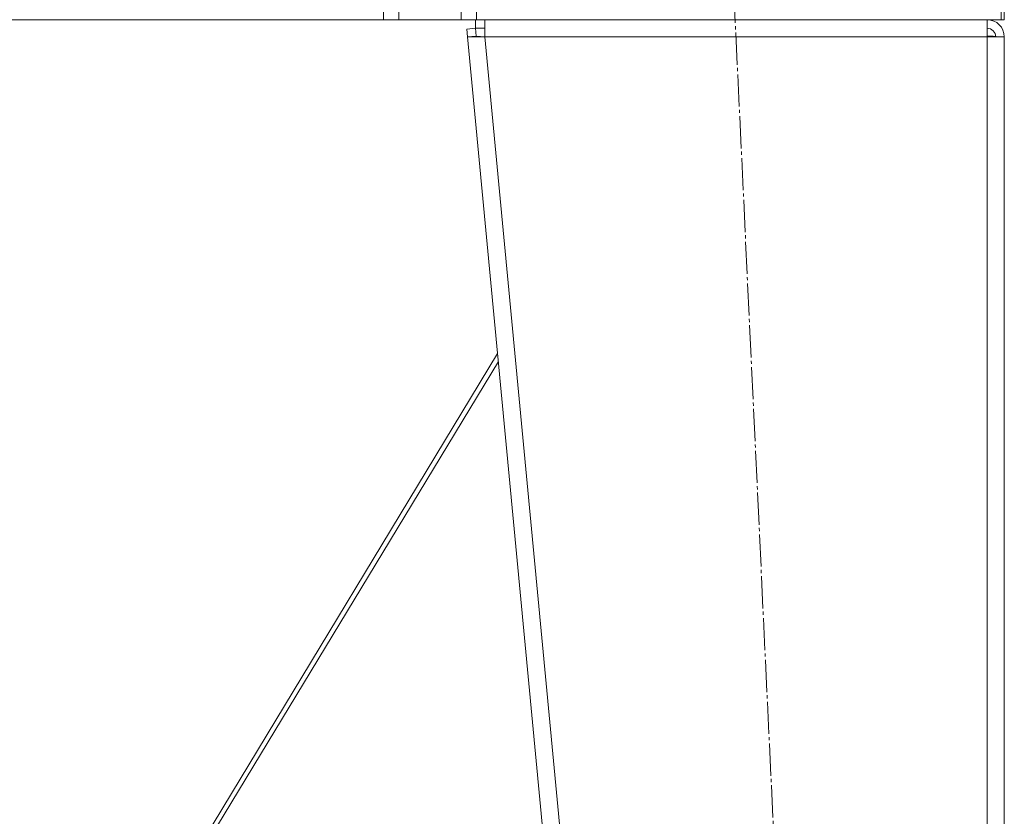
# Model space of a CAD drawing. Units: millimetres. Extents: x 0 to 17386, y -6 to 11880.
# Drawn here: x 3170 to 3629, y 7383 to 7754 of the extents above; entities that cross this region are included whole.
import ezdxf

# ---------------------------------------------------------------- set-up
doc = ezdxf.new("R2010")
doc.units = ezdxf.units.MM
doc.linetypes.add('K5LT_AXLED', pattern=[19.5, 15, -1.5, 1.5, -1.5])
doc.linetypes.add('K5LT_THIN', pattern=[0])
for name, color, linetype, true_color in [('OSI', 2, 'Continuous', 0xffff00), ('R', 1, 'Continuous', 0xff0000), ('WELDING', 7, 'Continuous', 0xffffff)]:
    doc.layers.add(name, color=color, linetype=linetype, true_color=true_color)

msp = doc.modelspace()

# ---------------------------------------------------------------- linework, layer by layer
at = {"layer": 'OSI', "color": 30, "linetype": 'K5LT_AXLED', "lineweight": 18, "true_color": 0xff8000}
msp.add_line((3499.82, 7825.98), (3587.36, 5974.16), dxfattribs=at)
at = {"layer": 'R', "color": 7, "linetype": 'K5LT_THIN', "lineweight": 18}
for p, q in [((3339.44, 7758.07), (3339.44, 7754.07)), ((3346.51, 7758.07), (3346.51, 7754.07)), ((3375.65, 7754.07), (3375.65, 7758.07)), ((3382.72, 7754.07), (3382.72, 7758.07)), ((3627.15, 7754.07), (3627.15, 7758.07)), ((3628.58, 7754.07), (3628.58, 7758.07)), ((3339.44, 7754.07), (2917.72, 7754.07)), ((3346.51, 7754.07), (3339.44, 7754.07)), ((3375.65, 7754.07), (3346.51, 7754.07)), ((3382.72, 7754.07), (3375.65, 7754.07)), ((3382.22, 7750.07), (3382.22, 7754.07)), ((3382.72, 7754.07), (3627.15, 7754.07)), ((3386.61, 7746.07), (3386.61, 7754.07)), ((3620.58, 7754.07), (3620.58, 7746.07)), ((3627.15, 7754.07), (3628.58, 7754.07)), ((3378.23, 7749.69), (3382.22, 7750.07)), ((3378.23, 7749.69), (3378.58, 7746.07)), ((3382.56, 7746.44), (3378.58, 7746.07)), ((3378.58, 7746.07), (3538.58, 6060.07)), ((3378.58, 7746.07), (3386.61, 7746.07)), ((3382.22, 7750.07), (3386.61, 7750.07)), ((3382.56, 7746.44), (3382.22, 7750.07)), ((3382.56, 7746.44), (3386.61, 7746.07)), ((3386.61, 7746.07), (3546.61, 6060.07)), ((3620.58, 7746.07), (3386.61, 7746.07)), ((3620.72, 7746.44), (3620.58, 7746.44)), ((3620.58, 7746.07), (3628.58, 7746.07)), ((3620.58, 7746.07), (3620.58, 6060.07)), ((3623.41, 7746.33), (3620.72, 7746.44)), ((3623.8, 7746.29), (3623.41, 7746.33)), ((3624.58, 7746.07), (3623.8, 7746.29)), ((3628.58, 7746.07), (3628.58, 6060.07)), ((3229.59, 7329.18), (3392.58, 7598.57)), ((3392.92, 7594.9), (3232.16, 7329.18))]:
    msp.add_line(p, q, dxfattribs=at)
for radius in [8, 4]:
    msp.add_arc((3620.58, 7746.07), radius, 0, 90, dxfattribs=at)
at = {"layer": 'WELDING', "color": 7, "linetype": 'K5LT_THIN', "lineweight": 18}
for p, q in [((3623.41, 7746.33), (3623.79, 7746.3)), ((3623.79, 7746.3), (3624.18, 7746.27)), ((3624.18, 7746.27), (3624.57, 7746.24))]:
    msp.add_line(p, q, dxfattribs=at)

doc.saveas('drawing.dxf')
